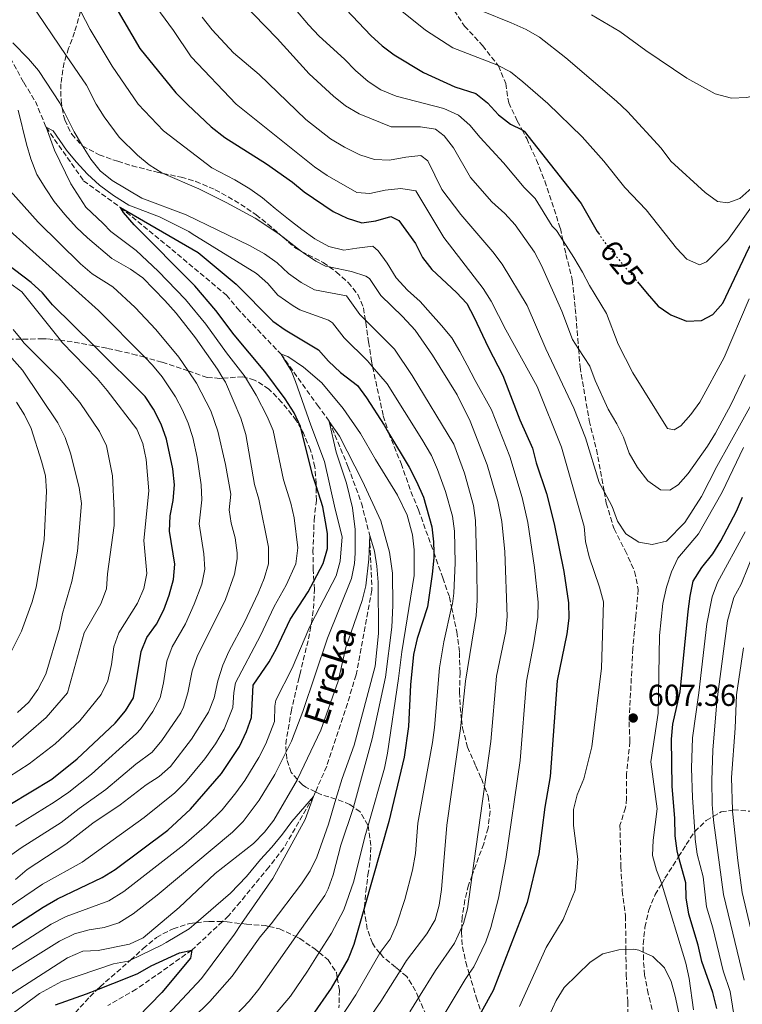
# Model space of a CAD drawing. Units: metres. Extents: x 626799 to 630222, y 4789766 to 4792136.
# Drawn here: x 628844 to 629082, y 4791269 to 4791594 of the extents above; entities that cross this region are included whole.
import ezdxf
from ezdxf.enums import TextEntityAlignment as Align

# ---------------------------------------------------------------- set-up
doc = ezdxf.new("R2010")
doc.units = ezdxf.units.M
doc.header["$MEASUREMENT"] = 0
doc.linetypes.add('DGN Style 3', pattern=[2.435891, 1.739922, -0.695969])
doc.linetypes.add('DGN Style 5', pattern=[1.217945, 0.521977, -0.695969])
for name, color, linetype, lineweight in [('Barranco lineal', 142, 'DGN Style 3', 13), ('Cota de curva de nivel directora', 7, 'Continuous', 0), ('Cota de punto acotado terreno', 7, 'Continuous', 0), ('Curva de nivel directora', 30, 'Continuous', 30), ('Curva de nivel directora no vista', 30, 'DGN Style 5', 30), ('Curva de nivel intermedia', 30, 'Continuous', 0), ('Punto acotado terreno (símbolo)', 7, 'Continuous', 0), ('Senda', 7, 'DGN Style 3', 0), ('Texto de arroyo-regatas y barrancos', 142, 'Continuous', 0), ('Zona arbolada', 92, 'DGN Style 3', 0)]:
    doc.layers.add(name, color=color, linetype=linetype, lineweight=lineweight)
doc.styles.add('Style-Arial', font='arial.ttf')

# ---------------------------------------------------------------- blocks, each defined once
blk = doc.blocks.new('5PATER')
at = {"layer": 'Punto acotado terreno (símbolo)', "linetype": 'Continuous', "lineweight": 0}
h = blk.add_hatch(color=51, dxfattribs=at)
edge = h.paths.add_edge_path()
edge.add_ellipse((0, 0), major_axis=(-0.11, -0.111), ratio=0.999422, start_angle=0, end_angle=360)

msp = doc.modelspace()

# ---------------------------------------------------------------- linework, layer by layer
at = {"layer": 'Barranco lineal', "color": 142, "linetype": 'DGN Style 3', "lineweight": 13}
msp.add_polyline3d([(628834.69, 4791592.41, 585), (628844.96, 4791573.57, 581.83), (628848.77, 4791567.37, 581.83), (628852.33, 4791558.84, 580), (628864.67, 4791541.18, 576.83), (628876.88, 4791532.39, 575), (628893.8, 4791518.52, 572.51), (628911.78, 4791503.51, 570.92), (628915.33, 4791499.16, 570.92), (628929.81, 4791483.94, 570), (628941.79, 4791467.21, 566.83), (628945.7, 4791461.82, 565), (628951.98, 4791446.74, 563.19), (628956.34, 4791434.86, 562.28), (628959.06, 4791424.18, 560), (628959.81, 4791406.11, 558.64), (628954.59, 4791378.2, 556.38), (628951.73, 4791368.76, 556.38), (628944.87, 4791348.01, 555.24), (628941.16, 4791339.54, 555.03), (628940.53, 4791338.08, 555), (628930.72, 4791321.11, 553.64), (628925.83, 4791314.77, 553.64), (628916.4, 4791303.26, 551.6), (628912.53, 4791298.67, 551.38), (628910.49, 4791296.78, 551.14), (628900.4, 4791287.38, 550), (628882.06, 4791274.44, 546.38), (628872.7, 4791269.07, 545)], dxfattribs=at)
at = {"layer": 'Curva de nivel directora', "color": 30, "linetype": 'Continuous', "lineweight": 30, "flags": 128}
for points, elevation in [([(628846.21, 4791712.3), (628853.57, 4791704.14), (628868.57, 4791689), (628879.31, 4791676.9), (628894.29, 4791661.12), (628909.29, 4791645.91), (628923.56, 4791629.61), (628941.03, 4791608.63), (628959.49, 4791589.1), (628963.19, 4791585.74), (628967.17, 4791582.71), (628976.83, 4791576.87), (628987.13, 4791572.16), (628994.06, 4791569.95), (628997.88, 4791566.89), (629001.59, 4791563), (629005.53, 4791559.92), (629009.35, 4791557.97), (629010.05, 4791557.62), (629028.87, 4791533.68), (629034.16, 4791524.46), (629034.57, 4791523.86)], 625), ([(628875.33, 4791598.35), (628883.23, 4791584.83), (628895.09, 4791570.19), (628898.92, 4791566.33), (628906.72, 4791559.01), (628911.27, 4791555.51), (628924.98, 4791546.81), (628933.6, 4791540.69), (628937.47, 4791537.52), (628946.97, 4791531.11), (628951.65, 4791528.81), (628956.45, 4791527.34), (628961.11, 4791528.03), (628966.01, 4791529.45), (628968.7, 4791528.1), (628974.16, 4791520.48), (628976.49, 4791515.88), (628979.57, 4791511.93), (628987.69, 4791504.35), (628991.07, 4791500.66), (628993.56, 4791496.13), (628998.13, 4791486.26), (629003.04, 4791476.95), (629008.64, 4791462.31), (629012.75, 4791452.96), (629013.99, 4791448.09), (629017.41, 4791438.05), (629019.96, 4791428.04)], 600), ([(629047.37, 4791507.87), (629050.61, 4791503.97), (629054.27, 4791499.8), (629057.73, 4791497.37), (629058.36, 4791496.93), (629063.56, 4791494.91), (629068.49, 4791495.1), (629072.28, 4791497.08), (629075.59, 4791500.84), (629084.1, 4791518.95), (629089.5, 4791527.36), (629092.77, 4791531.61), (629098.29, 4791540.66), (629104.88, 4791549.26), (629116.77, 4791567.13), (629126.09, 4791580.28), (629140.06, 4791596.46)], 625), ([(628837.3, 4791292.42), (628851.29, 4791301.55), (628856.11, 4791304.24), (628870.78, 4791311.37), (628875.08, 4791313.93), (628892.5, 4791326.91), (628899.9, 4791333.89), (628910.22, 4791345.69), (628916.11, 4791354.54), (628918.4, 4791359.45), (628920.09, 4791364.15), (628920.65, 4791374.79), (628925.86, 4791382.52), (628928.34, 4791386.86), (628932.84, 4791396.45), (628938.81, 4791405.57), (628940.66, 4791409.13), (628943.66, 4791414.92), (628945.13, 4791419.88), (628945.13, 4791424.87), (628944.53, 4791428.68), (628943.57, 4791433.59), (628941.38, 4791440.53), (628940.24, 4791444.17), (628936.46, 4791459.23), (628936.25, 4791460.08), (628934.11, 4791464.59), (628931.18, 4791469.26), (628924.48, 4791478.32), (628914.31, 4791490.33), (628908.29, 4791498.41), (628901.36, 4791506.51), (628881.38, 4791526.67), (628877.83, 4791530.78), (628876.88, 4791532.39), (628902.51, 4791517.5), (628915.02, 4791507.11), (628927.11, 4791494.83), (628931.21, 4791491.97), (628942.22, 4791485.45), (628945.46, 4791481.64), (628949.4, 4791477.91), (628954.99, 4791473.6), (628957.98, 4791469.59), (628963.84, 4791460.53), (628965.32, 4791458.03), (628972.06, 4791446.75), (628974.51, 4791442.03), (628976.8, 4791436.85), (628979.51, 4791427.04), (628980.16, 4791422.08), (628980.17, 4791418.63), (628980.17, 4791416.84), (628979.72, 4791411.4), (628978.15, 4791400.59), (628974.73, 4791390.18), (628973.53, 4791384.85), (628972.5, 4791374.89), (628971.88, 4791361.13), (628970.42, 4791351.02), (628965.43, 4791329.83), (628957.33, 4791301.49), (628953.8, 4791289.18), (628951.95, 4791284.53), (628948.38, 4791278.25), (628946.4, 4791274.78), (628940.04, 4791265.77)], 575), ([(628840.35, 4791335.42), (628854.18, 4791343.78), (628862.52, 4791350.52), (628875.05, 4791362.24), (628878.52, 4791366.35), (628881.1, 4791370.65), (628883.71, 4791385.92), (628885.59, 4791390.55), (628888.7, 4791394.93), (628891.11, 4791399.61), (628892.91, 4791404.5), (628894.33, 4791409.68), (628894.82, 4791414.67), (628893.03, 4791425.6), (628893.21, 4791430.6), (628894.2, 4791435.76), (628894.7, 4791440.93), (628894.15, 4791446.14), (628892.02, 4791455.96), (628890.32, 4791460.86), (628887.74, 4791465.86), (628885.03, 4791470.07), (628868.13, 4791486.76), (628854.43, 4791500.28), (628851.12, 4791504.28), (628847.42, 4791507.65), (628839.14, 4791513.94)], 600), ([(629073.56, 4791268.07), (629072.24, 4791273.37), (629068.69, 4791283.61), (629067.42, 4791288.95), (629064.35, 4791299.22), (629063.51, 4791304.6), (629063.31, 4791309.6), (629060.98, 4791318.21), (629060.48, 4791320.09), (629059.83, 4791325.05), (629059.78, 4791330.86), (629058.8, 4791341.39), (629058.6, 4791356.98), (629059.12, 4791361.95), (629061.48, 4791372.62), (629064.18, 4791399.04), (629064.79, 4791404.15), (629065.78, 4791409.05), (629068.68, 4791413.56), (629072.28, 4791418.13), (629074.92, 4791422.37), (629080.11, 4791432.23), (629082.08, 4791436.82)], 600), ([(629019.96, 4791428.04), (629023.1, 4791412.29), (629024.66, 4791401.94), (629024.76, 4791396.94), (629024.07, 4791391.73), (629020.9, 4791376.2), (629018.57, 4791344.68), (629016.83, 4791334.54), (629014.84, 4791319.12), (629011.01, 4791303.05), (628999.81, 4791274), (628995.83, 4791266.93)], 600), ([(628855.4, 4791269.26), (628865.62, 4791272.9), (628869.07, 4791274.26), (628879.59, 4791278.4), (628882.55, 4791279.67), (628886.92, 4791282.17), (628896.35, 4791286.5), (628900.4, 4791287.38), (628899.98, 4791284.7), (628890.54, 4791273.42), (628882.55, 4791265.29)], 550)]:
    msp.add_lwpolyline(points, dxfattribs=dict(at, elevation=elevation))
at = {"layer": 'Curva de nivel directora no vista', "color": 30, "linetype": 'DGN Style 5', "lineweight": 30, "elevation": 625, "flags": 128}
msp.add_lwpolyline([(629034.57, 4791523.86), (629037, 4791520.34), (629044.48, 4791511.34), (629047.37, 4791507.87)], dxfattribs=at)
at = {"layer": 'Curva de nivel intermedia', "color": 30, "linetype": 'Continuous', "lineweight": 0, "flags": 128}
for points, elevation in [([(629084.3, 4791502.3), (629076.04, 4791482.92), (629068.01, 4791468.16), (629065.04, 4791464.13), (629061.74, 4791460.37), (629059.5, 4791459), (629057.29, 4791459.43), (629045.9, 4791477.87), (629041.01, 4791487.34), (629037.2, 4791497.36), (629031.54, 4791506.6), (629029.32, 4791511.09), (629026.4, 4791515.91), (629022.85, 4791521.38), (629020.64, 4791524.8), (629019.28, 4791526.23), (629013.68, 4791535.35), (629010.03, 4791538.95), (629003.26, 4791547.17), (628995.49, 4791555.43), (628992.06, 4791559.57), (628988.31, 4791562.88), (628983.52, 4791565.01), (628967.76, 4791569.08), (628962.72, 4791571.22), (628958.57, 4791574), (628954.39, 4791577.58), (628950.8, 4791581.29), (628942.44, 4791588.92), (628938.89, 4791592.6), (628921.76, 4791612.99)], 620), ([(628996, 4791597.27), (629005.79, 4791593.34), (629010.64, 4791591.1), (629015.03, 4791588.62), (629023.72, 4791581.81), (629040.53, 4791567.47), (629044.16, 4791564.03), (629055.22, 4791551.94), (629058.42, 4791547.7), (629069.72, 4791537.28), (629073.76, 4791534.33), (629077.25, 4791533.92), (629081.22, 4791535.38), (629089.05, 4791542.4), (629092.43, 4791546.42), (629101.35, 4791559.88), (629103.92, 4791564.16), (629111.03, 4791578.19), (629119.83, 4791592.05), (629125.67, 4791600.73)], 635), ([(628847.11, 4791599.9), (628858.98, 4791582.54), (628865.68, 4791572.75), (628868.81, 4791566.5), (628871.44, 4791562.25), (628876.38, 4791555.61), (628882.41, 4791549.62), (628886.34, 4791546.49), (628890.53, 4791543.78), (628890.92, 4791543.61), (628902.75, 4791538.49), (628911.71, 4791534.07), (628921.28, 4791528.85), (628928.75, 4791523.89), (628930.48, 4791522.56), (628936.58, 4791517.91), (628937.18, 4791517.44), (628941.34, 4791514.66), (628944.47, 4791513.07), (628945.71, 4791512.81), (628953.07, 4791511.3), (628957.81, 4791509.73), (628958.97, 4791509.01), (628962.69, 4791503.35), (628969.9, 4791496.41), (628974.06, 4791491.9), (628979.74, 4791483.67), (628987.91, 4791470.57), (628992.22, 4791461.83), (628997.8, 4791447.44), (629001.34, 4791435.39), (629002.62, 4791428.75), (629003.69, 4791418.8), (629004.38, 4791397.48), (629003.94, 4791392.52), (629000.93, 4791377.77), (628999.01, 4791356.17), (628996.93, 4791341.25), (628992.87, 4791312.12), (628991.32, 4791300.99), (628989.99, 4791296.15), (628989.42, 4791294.9), (628987.02, 4791289.61), (628980.77, 4791280.61), (628975.19, 4791271.64), (628972.31, 4791267.02)], 590), ([(628887.27, 4791600.36), (628894.37, 4791590.77), (628900.12, 4791582.1), (628914.96, 4791566.49), (628940.9, 4791545.79), (628944.99, 4791542.92), (628954.83, 4791537.38), (628959.13, 4791536.98), (628964.21, 4791538.11), (628969.36, 4791538.66), (628974.32, 4791537.87), (628983.56, 4791522.46), (628996.5, 4791505.71), (628999.18, 4791501.48), (629003.94, 4791492.02), (629014.34, 4791473.32), (629022.39, 4791453.28), (629029.83, 4791427.12), (629030.29, 4791422.14), (629031.43, 4791417.09), (629034.91, 4791407.09), (629036.19, 4791402.24), (629035.58, 4791380.43), (629032.33, 4791354.4), (629029.73, 4791343.84), (629027.5, 4791338.56), (629026.27, 4791333.71), (629026.35, 4791328.44), (629027.73, 4791317.35), (629026.8, 4791307.16), (629022.93, 4791297.52), (629017.25, 4791288.2), (629008.46, 4791268.75)], 605), ([(629082.9, 4791477.21), (629078.17, 4791467.25), (629073.15, 4791457.87), (629070.47, 4791453.65), (629064.18, 4791444.61), (629060.88, 4791440.85), (629058.07, 4791439.13), (629055, 4791439.19), (629050.78, 4791442.2), (629047.4, 4791446.61), (629044.71, 4791451.32), (629042.76, 4791456.56), (629040.56, 4791461.04), (629037.73, 4791465.82), (629033.47, 4791475.34), (629031.73, 4791480.03), (629027.98, 4791485.76), (629026, 4791488.79), (629022.45, 4791498.14), (629015.73, 4791513.21), (629013.44, 4791517.65), (629007.02, 4791526.65), (629003.67, 4791530.36), (628999.37, 4791534.3), (628992.34, 4791542.23), (628986.71, 4791552.08), (628983.6, 4791556), (628980.78, 4791558.28), (628975.84, 4791559.01), (628966.14, 4791559.04), (628955.58, 4791563.26), (628951.05, 4791565.96), (628947.16, 4791569.09), (628939.12, 4791576.47), (628928.53, 4791588.09), (628916.86, 4791600.08)], 615), ([(628969.17, 4791597.61), (628977.49, 4791590.94), (628986.48, 4791585.07), (629001.04, 4791579.43), (629001.46, 4791579.22), (629005.5, 4791577.17), (629009.55, 4791573.81), (629017.82, 4791566.66), (629029.13, 4791555.72), (629036.29, 4791547.7), (629043.26, 4791538.96), (629050.27, 4791531.65), (629060.33, 4791519.01), (629063.69, 4791515.36), (629067.9, 4791513.45), (629070.2, 4791514.41), (629077.09, 4791521.54), (629086.68, 4791534.91)], 630), ([(628908.98, 4791458.55), (628906.68, 4791465.26), (628901.93, 4791474.44), (628899.2, 4791478.44), (628896.11, 4791482.98), (628888.56, 4791492.17), (628881.69, 4791499.44), (628874.32, 4791506.22), (628867.45, 4791510.49), (628863.68, 4791513.78), (628849.72, 4791527.58), (628840.43, 4791537.91), (628838.23, 4791542.41), (628834.45, 4791560.25), (628829.59, 4791576.34), (628829.19, 4791583.85), (628828.55, 4791589.22), (628828, 4791594.49)], 590), ([(629013.43, 4791413.55), (629011.29, 4791428.4), (629009.37, 4791436.72), (629005.28, 4791450.19), (628999.2, 4791465.61), (628993.85, 4791475.26), (628991.27, 4791480.32), (628988.78, 4791484.83), (628986.11, 4791489.33), (628982.8, 4791493.45), (628979.12, 4791497.56), (628975.71, 4791501.4), (628971.57, 4791505.14), (628967.8, 4791509.16), (628964.84, 4791514.03), (628961.81, 4791518.06), (628960.12, 4791519.61), (628954.84, 4791518.97), (628950.58, 4791518.25), (628945.56, 4791519.46), (628940.97, 4791521.99), (628936.65, 4791525.16), (628932.33, 4791528.52), (628927.91, 4791532.07), (628923.68, 4791535.53), (628919.55, 4791538.52), (628914.59, 4791541.5), (628907.01, 4791545.46), (628891.05, 4791557.63), (628882.65, 4791566.49), (628874.1, 4791579.06), (628866.86, 4791591.09), (628863.72, 4791597.09)], 595), ([(628903.77, 4791595.22), (628907.07, 4791591.03), (628914.14, 4791583.37), (628922.56, 4791576.21), (628938.04, 4791561.45), (628946.1, 4791555.03), (628950.77, 4791552.3), (628955.86, 4791549.79), (628960.63, 4791548.25), (628965.63, 4791548.03), (628971, 4791549), (628975.99, 4791549.49), (628978.21, 4791547.78), (628982.88, 4791538.29), (628989.08, 4791530.02), (628999.74, 4791517.7), (629002.77, 4791513.72), (629011.04, 4791500.02), (629017.14, 4791485.74), (629026.43, 4791466.13), (629030.24, 4791456.39), (629034.82, 4791441.69), (629036.42, 4791438.64), (629039.01, 4791433.7), (629040.83, 4791428.86), (629043.57, 4791424.69), (629047.84, 4791421.96), (629052.26, 4791421.22), (629056.99, 4791422.28), (629062.98, 4791428.41), (629068.56, 4791437.08), (629073.63, 4791446.95), (629086.44, 4791470.04)], 610), ([(629111.36, 4791591.9), (629101.22, 4791579), (629097.65, 4791575.5), (629093.09, 4791572.14), (629088.39, 4791569.76), (629083.4, 4791568.71), (629078.41, 4791568.41), (629073.05, 4791569.89), (629063.69, 4791575.07), (629050.2, 4791584.17), (629041.64, 4791590.42), (629032.22, 4791595.95)], 640), ([(628841.3, 4791586.68), (628846.55, 4791581.38), (628849.8, 4791577.58), (628856.9, 4791566.71), (628857.63, 4791565.24), (628861.6, 4791557.33), (628864.36, 4791552.74), (628867.03, 4791548.33), (628870.19, 4791544.45), (628874.15, 4791541.27), (628883.84, 4791535.43), (628898.49, 4791529.98), (628919.43, 4791519.87), (628924.39, 4791517.07), (628928.52, 4791514.17), (628932.29, 4791510.61), (628936.51, 4791507.62), (628940.88, 4791505.2), (628951.37, 4791503.27), (628955.79, 4791497.08), (628957.63, 4791495.24), (628967.24, 4791485.67), (628973.13, 4791476.95), (628986.81, 4791454.27), (628990.33, 4791444.68), (628993.31, 4791434.06), (628993.94, 4791429.1), (628994.43, 4791413.49), (628994.56, 4791402.73), (628994.19, 4791397.75), (628990.63, 4791376.05), (628989.36, 4791363.55), (628989.05, 4791360.49), (628984.55, 4791328.57), (628982.75, 4791307.38), (628982, 4791302.22), (628980.63, 4791297.41), (628977.86, 4791292.78), (628971.26, 4791283.92), (628969.08, 4791280.5), (628962.69, 4791270.42), (628950.65, 4791253.07)], 585), ([(628924.27, 4791409.99), (628925.65, 4791414.8), (628925.68, 4791420.35), (628922.5, 4791436.16), (628921.09, 4791440.96), (628918.17, 4791457.47), (628916.6, 4791462.87), (628911.45, 4791474.71), (628910.63, 4791476.06), (628908.86, 4791478.99), (628901.65, 4791489.43), (628895.23, 4791497.53), (628891.44, 4791501.7), (628884.27, 4791509.19), (628880.16, 4791512), (628873.96, 4791515.6), (628865.97, 4791522.34), (628862.36, 4791525.8), (628858.51, 4791530.1), (628855.01, 4791534.4), (628852.21, 4791538.55), (628849.3, 4791543.31), (628847.27, 4791548.47), (628845.8, 4791553.25), (628843.12, 4791564.54)], 585), ([(628949, 4791264.28), (628954.54, 4791272.6), (628962.46, 4791286.39), (628962.8, 4791286.99), (628965.83, 4791290.98), (628967.9, 4791295.7), (628970.62, 4791304.04), (628973.17, 4791313.69), (628974.18, 4791319.23), (628974.99, 4791329.2), (628979.75, 4791355.86), (628980.46, 4791360.81), (628982.08, 4791380.45), (628983.49, 4791389.05), (628986.09, 4791400.51), (628986.35, 4791401.66), (628986.83, 4791405.18), (628987.3, 4791415.16), (628987.05, 4791425.59), (628986.41, 4791430.55), (628984.09, 4791438.64), (628981.47, 4791445.94), (628979.43, 4791450.51), (628976.32, 4791455.96), (628964.87, 4791474.23), (628960.03, 4791479.81), (628958.32, 4791481.79), (628950.62, 4791489.36), (628946.79, 4791494.36), (628945.52, 4791495.23), (628936.05, 4791498.59), (628933.83, 4791499.89), (628928.79, 4791503.51), (628925.42, 4791507.26), (628921.77, 4791510.64), (628900.5, 4791523.74), (628899.35, 4791524.45), (628889.72, 4791529.3), (628879.64, 4791533.12), (628874.58, 4791536.38), (628869.89, 4791539.74), (628865.93, 4791543.38), (628862.25, 4791547.5), (628859.03, 4791551.34), (628854.66, 4791557.67), (628852.33, 4791558.84), (628855.05, 4791551.27), (628860.51, 4791540.23), (628865.46, 4791532.52), (628871.11, 4791527.14), (628873.67, 4791524.5), (628881.99, 4791518.23), (628889.28, 4791511.39), (628898.3, 4791502.02), (628904.97, 4791493.92), (628911.79, 4791484.38), (628917.96, 4791476.51), (628918.11, 4791476.27)], 580), ([(628831.56, 4791532.52), (628869.6, 4791498.4), (628884.83, 4791482.96), (628887.38, 4791480.38), (628890.57, 4791476.52), (628895, 4791469.88), (628897.36, 4791465.48), (628899.19, 4791461.22), (628900.74, 4791456.46), (628902.16, 4791449.92), (628903.5, 4791440.89), (628903.64, 4791435.9), (628902.84, 4791428.02), (628904.36, 4791418.08), (628904.63, 4791413.05), (628903.63, 4791408.15), (628901.19, 4791401.52), (628898.26, 4791395.05), (628893.87, 4791387.38), (628892.12, 4791382.7), (628891.05, 4791375.5), (628889.97, 4791370.63), (628887.51, 4791366.07), (628883.48, 4791360.21), (628882.14, 4791358.85), (628867.26, 4791345.43), (628859.83, 4791339.49), (628855.01, 4791336.13), (628842.24, 4791328.27)], 595), ([(628863.48, 4791363.06), (628870.51, 4791371.67), (628872.7, 4791376.17), (628873.84, 4791381.65), (628874.6, 4791387.39), (628876.33, 4791392.08), (628882.42, 4791401.83), (628884.55, 4791406.68), (628885.58, 4791411.58), (628884.5, 4791422.51), (628886.17, 4791438.94), (628885.37, 4791449.24), (628884.18, 4791454.56), (628882.25, 4791459.22), (628872.47, 4791472.05), (628869.16, 4791475.99), (628857.61, 4791487.86), (628857.04, 4791488.57), (628844.3, 4791504.57), (628840.01, 4791507.69)], 605), ([(628840.72, 4791354.02), (628852.31, 4791364.07), (628859.39, 4791372.26), (628864.92, 4791392.06), (628870.32, 4791401.63), (628872.21, 4791406.53), (628872.6, 4791411.52), (628874.71, 4791427.44), (628874.75, 4791432.44), (628874.16, 4791443.84), (628872.28, 4791453.74), (628869.96, 4791458.48), (628863.45, 4791468.07), (628856.77, 4791475.94), (628844.98, 4791487.77), (628844.03, 4791488.94), (628841.43, 4791492.17)], 610), ([(628808.33, 4791266.69), (628853.99, 4791295.96), (628858.89, 4791298.49), (628873.01, 4791303.59), (628878, 4791306.71), (628897.7, 4791322.15), (628905.28, 4791328.66), (628910.36, 4791333.66), (628914.94, 4791339.22), (628917.84, 4791343.3), (628922.49, 4791350.94), (628924.8, 4791355.41), (628927.71, 4791362.76), (628927.73, 4791367.81), (628928.08, 4791369.85), (628933.47, 4791380.37), (628938.96, 4791393.38), (628939.91, 4791395.23), (628947.95, 4791410.85), (628949.32, 4791415.66), (628949.93, 4791423.73), (628947.71, 4791432.8), (628944.11, 4791448.6), (628939.65, 4791460.59), (628934.59, 4791474.98), (628933.14, 4791478.57), (628931.29, 4791481.55), (628929.81, 4791483.94), (628932.05, 4791483.19), (628937.21, 4791479.75), (628943.23, 4791474.56), (628950.32, 4791466.09), (628956.02, 4791457.84), (628960.98, 4791449.29), (628968.25, 4791437.5), (628971.41, 4791430.91), (628973.21, 4791424.37), (628973.78, 4791419.39), (628973.79, 4791410.92), (628969.64, 4791385.81), (628968.62, 4791376.96), (628964.92, 4791352.35), (628963.92, 4791347.45), (628958.52, 4791328.43), (628957.46, 4791324.69), (628953.83, 4791310.08), (628950.58, 4791300.63), (628946.47, 4791292.99), (628942.41, 4791286.56), (628938.57, 4791280.45), (628932.89, 4791272.22), (628928, 4791266.29)], 570), ([(628837.51, 4791486.58), (628844.57, 4791478.74), (628856.16, 4791461.3), (628858.55, 4791456.53), (628860.32, 4791451.34), (628863.19, 4791439.98), (628864.04, 4791434.7), (628862.64, 4791419.03), (628861.78, 4791413.93), (628860.77, 4791409.03), (628857.67, 4791398.45), (628856.68, 4791393.55), (628852.23, 4791378.4), (628849.54, 4791373.38), (628846.58, 4791369.14), (628842.92, 4791365.73)], 615), ([(628918.11, 4791476.27), (628921.58, 4791470.51), (628925.27, 4791463.38), (628927.21, 4791458.77), (628930.67, 4791442.56), (628933.04, 4791434.87), (628934.17, 4791430), (628935.41, 4791420.12), (628934.65, 4791414.86), (628931.54, 4791407.78), (628927.53, 4791400.77), (628923.04, 4791391.21), (628914.8, 4791375.52), (628914.22, 4791372.41), (628913.9, 4791367.37), (628911.02, 4791360.23), (628908.14, 4791355.39), (628904.67, 4791350.52), (628898.28, 4791342.81), (628894.74, 4791339.29), (628884.62, 4791331.08), (628864.18, 4791316.39), (628851.07, 4791309.11), (628836.58, 4791299.32)], 580), ([(628842.52, 4791468.2), (628845.23, 4791463.99), (628847.33, 4791459.44), (628850.84, 4791448.65), (628852.1, 4791443.81), (628852.47, 4791438.78), (628851.72, 4791422.78), (628849.06, 4791407.1), (628847.68, 4791402.29), (628844.18, 4791392.56), (628839.04, 4791382.23)], 620), ([(628838.26, 4791278.76), (628856.69, 4791290.37), (628861.67, 4791292.75), (628866.5, 4791294.04), (628871.5, 4791294.84), (628876.25, 4791296.35), (628881.05, 4791299.33), (628888.95, 4791305.45), (628913.82, 4791326.3), (628917.34, 4791329.84), (628922.58, 4791336.83), (628927.8, 4791345.35), (628931.54, 4791352.81), (628933.31, 4791356.33), (628936.97, 4791366.09), (628945.09, 4791390.3), (628953.05, 4791410.02), (628954.01, 4791414.94), (628954.25, 4791418.35), (628954.22, 4791426.14), (628953.36, 4791433.27), (628951.46, 4791441.4), (628947.98, 4791451.61), (628945.7, 4791461.82), (628949.15, 4791456.89), (628956.74, 4791442.13), (628962.7, 4791428.96), (628965.65, 4791418.62), (628966.6, 4791411.77)], 565), ([(628831.21, 4791311.95), (628844.13, 4791321.12), (628857.29, 4791329.45), (628863.23, 4791334.1), (628872, 4791340.34), (628881.92, 4791348.67), (628887.28, 4791352.69), (628890.53, 4791356.48), (628896.71, 4791365.65), (628897.65, 4791367.49), (628899.04, 4791372.3), (628900.54, 4791379.48), (628902.16, 4791384.21), (628911.51, 4791403.09), (628914.41, 4791411.39), (628915.29, 4791416.51), (628915.39, 4791418.46), (628914.73, 4791423.37), (628913.38, 4791428.27), (628912.68, 4791432.64), (628913.24, 4791437.75), (628911.51, 4791447.59), (628908.98, 4791458.55)], 590), ([(629065.87, 4791267.65), (629064.46, 4791277.97), (629063.33, 4791283.06), (629055.58, 4791308.76), (629055.39, 4791309.25), (629053.7, 4791313.71), (629052.4, 4791318.62), (629052.61, 4791323.62), (629053.9, 4791333.95), (629051.86, 4791349.44), (629054.18, 4791365.58), (629054.67, 4791391.18), (629055.78, 4791401.7), (629056.94, 4791407.15), (629058.65, 4791412.17), (629060.74, 4791416.71), (629067.49, 4791424.72), (629075.37, 4791438.44), (629082.34, 4791453.19)], 605), ([(629082.92, 4791425.35), (629073.78, 4791408.62), (629072, 4791403.94), (629070.25, 4791395.04), (629067.67, 4791372.29), (629065.55, 4791357.37), (629065.23, 4791347.37), (629065.53, 4791337.74), (629066.31, 4791326.51), (629066.48, 4791324), (629067.14, 4791319.04), (629069.12, 4791311.54), (629070.22, 4791301.6), (629072.26, 4791294.75), (629075.63, 4791280.51), (629078, 4791273.69), (629079.14, 4791266.82), (629079.51, 4791260.24), (629082.37, 4791210.85)], 595), ([(628837.17, 4791270.47), (628859.39, 4791284.79), (628864.45, 4791287), (628869.45, 4791287.21), (628879.81, 4791289.29), (628884.33, 4791291.44), (628896.16, 4791301.45), (628908.09, 4791312.63), (628920.78, 4791322.51), (628924.38, 4791326.28), (628927.41, 4791330.25), (628935.22, 4791343.7), (628935.25, 4791343.75), (628942.94, 4791359.97), (628948.71, 4791376.06), (628951.22, 4791387.23), (628956.53, 4791402.71), (628957.75, 4791407.58), (628958.81, 4791416.39), (628959.06, 4791424.18), (628960.63, 4791419.01), (628961.42, 4791414.07), (628961.81, 4791408.75), (628961.93, 4791391.87), (628960.87, 4791381.08), (628953.93, 4791355.03), (628949.97, 4791343.99), (628947.94, 4791337.16), (628945.49, 4791328.89)], 560), ([(629082.57, 4791277.41), (629075.81, 4791305.76), (629072.58, 4791329.33), (629072.39, 4791331.45), (629072.02, 4791335.45), (629071.91, 4791343.34), (629072.24, 4791353.33), (629073.59, 4791369.31), (629077.12, 4791395.98), (629079.21, 4791403.73), (629081.58, 4791408.13), (629086.22, 4791419.51)], 590), ([(628984, 4791266.64), (628990.54, 4791277.71), (628991.89, 4791279.64), (628993.42, 4791281.81), (628997.35, 4791290.1), (628999.05, 4791294.81), (629001.59, 4791304.5), (629004, 4791317.33), (629008.73, 4791349.95), (629010.81, 4791376.15), (629013.24, 4791388.79), (629014.52, 4791397.21), (629014.62, 4791402.2), (629013.43, 4791413.55)], 595), ([(628842.18, 4791310.67), (628846.02, 4791313.98), (628858.85, 4791322.29), (628867.75, 4791329.26), (628876.75, 4791335.25), (628885.36, 4791341.88), (628889.58, 4791344.69), (628893.4, 4791347.91), (628900.32, 4791356.92), (628905.93, 4791365.91), (628907.71, 4791370.59), (628908.96, 4791376.26), (628910.59, 4791381.34), (628912.56, 4791385.94), (628917.74, 4791395.55), (628922.22, 4791405.09), (628924.27, 4791409.99)], 585), ([(628966.6, 4791411.77), (628966.68, 4791401.11), (628966.42, 4791393.96), (628964.28, 4791377.4), (628959.91, 4791357.06), (628953.77, 4791334.55), (628953.75, 4791334.46), (628949.53, 4791321.99), (628946.99, 4791312.24), (628945.35, 4791307.53), (628944.22, 4791305.43), (628934.68, 4791291.84), (628922.45, 4791274.43), (628919.34, 4791270.51), (628912.67, 4791263.59)], 565), ([(629089.51, 4791274.31), (629081.96, 4791306.35), (629080.48, 4791316.95), (629078.75, 4791333.16), (629078.74, 4791333.58), (629078.47, 4791344.32), (629079.68, 4791360.54), (629080.07, 4791371.61), (629082.39, 4791387.05)], 585), ([(628706.34, 4791317.42), (628722.85, 4791315.48), (628742.95, 4791309.42), (628754.22, 4791307.53), (628759.21, 4791307.26), (628765.47, 4791307.54), (628771.25, 4791308.09), (628776.46, 4791309.11), (628786.05, 4791311.92), (628790.92, 4791314.14), (628800.11, 4791319.69), (628813.64, 4791327.03), (628832.94, 4791340.05), (628846.76, 4791348.85), (628855.31, 4791355.46), (628863.48, 4791363.06)], 605), ([(628828.89, 4791257.3), (628850.16, 4791273.07), (628857.39, 4791277.02), (628874.52, 4791282.81), (628879.43, 4791283.74), (628880.17, 4791284.09), (628890.34, 4791288.97), (628891.87, 4791289.9), (628899.5, 4791294.38), (628901.83, 4791296.4), (628913.13, 4791306.2), (628918.42, 4791311.66), (628923.06, 4791317.21), (628926.79, 4791321.35), (628930.25, 4791325.67), (628933.33, 4791329.8), (628940.53, 4791338.08), (628937.78, 4791330.43), (628927.06, 4791310.97), (628916.82, 4791296.11), (628914.46, 4791292.68), (628903.57, 4791278.03), (628889.17, 4791262.65)], 555), ([(628945.49, 4791328.89), (628941.58, 4791318.07), (628939.43, 4791313.56), (628936.61, 4791309.2), (628926.54, 4791296.03), (628925.82, 4791295.19), (628922.9, 4791291.8), (628913.65, 4791278.76), (628906.27, 4791270.38), (628894.77, 4791259.06)], 560), ([(629018.13, 4791265.49), (629020.57, 4791270.78), (629023.21, 4791275.03), (629031.84, 4791283.37), (629035.97, 4791286.17), (629041.22, 4791287.46), (629043.58, 4791287.55), (629046.23, 4791287.64), (629047.89, 4791287.39), (629049.33, 4791286.71), (629052.45, 4791285.21), (629056.28, 4791281.5), (629058.48, 4791277.01), (629059.8, 4791272.13), (629061.1, 4791266.51)], 610)]:
    msp.add_lwpolyline(points, dxfattribs=dict(at, elevation=elevation))
at = {"layer": 'Senda', "color": 7, "linetype": 'DGN Style 3', "lineweight": 0}
msp.add_polyline3d([(628985.62, 4791599.46, 634.19), (628990.33, 4791592.26, 632.83), (628996.27, 4791585.82, 631.59), (629001.46, 4791579.22, 629.91), (629001.53, 4791579.13, 629.89), (629003.94, 4791573.28, 628.42), (629004.93, 4791566.9, 626.83), (629007.76, 4791560.96, 625.25), (629009.35, 4791557.97, 624.9), (629010.87, 4791555.12, 624.57), (629014.09, 4791548.03, 623.89), (629016.85, 4791541.12, 622.42), (629021.97, 4791525.48, 620.27), (629022.85, 4791521.38, 619.78), (629023.82, 4791516.89, 619.25), (629025.91, 4791508.53, 618.57), (629026.9, 4791499.03, 617.21), (629027.71, 4791489.17, 615.17), (629027.98, 4791485.76, 614.72), (629028.46, 4791479.77, 613.93), (629031.48, 4791462.05, 611.78), (629033.86, 4791452.54, 610.98), (629036.42, 4791438.64, 610.1), (629037.12, 4791434.83, 609.85), (629039.67, 4791426.34, 609.4), (629043.36, 4791419.21, 609.06), (629046.48, 4791412.26, 608.72), (629047.69, 4791406.3, 608.15), (629046.86, 4791397.47, 607.48), (629045.87, 4791386.84, 607.25), (629044.64, 4791362.7, 607.36), (629044.93, 4791356.12, 607.93), (629043.81, 4791345.58, 608.83), (629043.8, 4791337.41, 609.17), (629043.48, 4791334.3, 609.17), (629041.63, 4791328.57, 609.17), (629041.94, 4791314.98, 607.93), (629042.4, 4791306.88, 607.82), (629043.46, 4791298.64, 608.27), (629043.58, 4791287.55, 609.96), (629043.68, 4791279.3, 611.21), (629044.19, 4791270.36, 613.59), (629044.28, 4791260.33, 614.83)], dxfattribs=at)
at = {"layer": 'Zona arbolada', "color": 92, "linetype": 'DGN Style 3', "lineweight": 0}
for points in [[(628863.71, 4791597.04, 608.25), (628861.7, 4791590.22, 608.25), (628859.74, 4791584.92, 608.25), (628858.98, 4791582.54, 607.92), (628858.24, 4791580.19, 607.58), (628857.15, 4791573.19, 607.58), (628857.24, 4791567.63, 607.58), (628857.63, 4791565.24, 607.58), (628858.06, 4791562.7, 607.58), (628858.46, 4791561.25, 607.58), (628860.76, 4791556.55, 607.58), (628864.14, 4791552.87, 607.58), (628864.36, 4791552.74, 607.58), (628869.77, 4791549.74, 607.58), (628875.93, 4791547.62, 607.58), (628880.68, 4791546.16, 607.06), (628889.34, 4791543.94, 606.22), (628890.92, 4791543.61, 606.08), (628896.88, 4791542.39, 605.54), (628901.66, 4791541, 605.07), (628908.08, 4791538.26, 603.97), (628912.36, 4791535.95, 602.61), (628916.5, 4791533.41, 601.22), (628921.57, 4791529.99, 600.1), (628925.47, 4791526.91, 599.78), (628930.48, 4791522.56, 599.59), (628934.83, 4791518.8, 599.43), (628936.58, 4791517.91, 599.43), (628943.74, 4791514.26, 599.43), (628945.71, 4791512.81, 599.21), (628948.04, 4791511.1, 598.94), (628952, 4791507.63, 598.29), (628955.16, 4791503.72, 597.56), (628957.01, 4791499.27, 596.82), (628957.63, 4791495.24, 596.16), (628957.76, 4791494.4, 596.03), (628958.7, 4791488.02, 596.03), (628959.64, 4791481.64, 593.99), (628960.03, 4791479.81, 593.58), (628963.55, 4791463.61, 589.92), (628965.31, 4791458.08, 589.24), (628965.32, 4791458.03, 589.23), (628969.43, 4791447.9, 588.14), (628972.68, 4791438.67, 587.83), (628975.18, 4791432.64, 588.56), (628980.17, 4791418.63, 590.21), (628983.16, 4791410.22, 591.2), (628985.39, 4791403.87, 592.63), (628986.09, 4791400.51, 593), (628987.81, 4791392.33, 593.91), (628988.67, 4791385.58, 593.99), (628988.88, 4791378.89, 593.99), (628988.68, 4791372.48, 593.99), (628988.9, 4791367.5, 594.34), (628989.36, 4791363.55, 595.12), (628989.7, 4791360.67, 595.69), (628991.34, 4791354.38, 596.95), (628994.08, 4791348.08, 600.1), (628995.9, 4791343.94, 602.6), (628996.93, 4791341.25, 602.7), (628998.14, 4791338.13, 602.82), (628998.8, 4791333.16, 602.82), (628998.12, 4791327.62, 602.82), (628996.67, 4791322.45, 602.82), (628992.87, 4791312.12, 602.82), (628991.66, 4791308.81, 602.82), (628990.44, 4791303.95, 602.82), (628989.6, 4791298.2, 602.82), (628989.42, 4791294.9, 603.33), (628989.33, 4791293.26, 603.59), (628989.66, 4791288.49, 605.29), (628990.78, 4791283.42, 607.47), (628991.89, 4791279.64, 609.05), (628994.2, 4791271.84, 612.33), (628995.74, 4791267.2, 613.36)], [(628863.71, 4791597.04, 608.25), (628861.7, 4791590.22, 608.25), (628859.74, 4791584.92, 608.25), (628858.98, 4791582.54, 607.92), (628858.24, 4791580.19, 607.58), (628857.15, 4791573.19, 607.58), (628857.24, 4791567.63, 607.58), (628857.63, 4791565.24, 607.58), (628858.06, 4791562.7, 607.58), (628858.46, 4791561.25, 607.58), (628860.76, 4791556.55, 607.58), (628864.14, 4791552.87, 607.58), (628864.36, 4791552.74, 607.58), (628869.77, 4791549.74, 607.58), (628875.93, 4791547.62, 607.58), (628880.68, 4791546.16, 607.06), (628889.34, 4791543.94, 606.22), (628890.92, 4791543.61, 606.08), (628896.88, 4791542.39, 605.54), (628901.66, 4791541, 605.07), (628908.08, 4791538.26, 603.97), (628912.36, 4791535.95, 602.61), (628916.5, 4791533.41, 601.22), (628921.57, 4791529.99, 600.1), (628925.47, 4791526.91, 599.78), (628930.48, 4791522.56, 599.59), (628934.83, 4791518.8, 599.43), (628936.58, 4791517.91, 599.43), (628943.74, 4791514.26, 599.43), (628945.71, 4791512.81, 599.21), (628948.04, 4791511.1, 598.94), (628952, 4791507.63, 598.29), (628955.16, 4791503.72, 597.56), (628957.01, 4791499.27, 596.82), (628957.63, 4791495.24, 596.16), (628957.76, 4791494.4, 596.03), (628958.7, 4791488.02, 596.03), (628959.64, 4791481.64, 593.99), (628960.03, 4791479.81, 593.58), (628963.55, 4791463.61, 589.92), (628965.31, 4791458.08, 589.24), (628965.32, 4791458.03, 589.23), (628969.43, 4791447.9, 588.14), (628972.68, 4791438.67, 587.83), (628975.18, 4791432.64, 588.56), (628980.17, 4791418.63, 590.21), (628983.16, 4791410.22, 591.2), (628985.39, 4791403.87, 592.63), (628986.09, 4791400.51, 593), (628987.81, 4791392.33, 593.91)], [(628978.65, 4791263.64, 607.81), (628975.19, 4791271.64, 604.29), (628974.19, 4791273.96, 603.28), (628971.28, 4791278.7, 601.46), (628969.08, 4791280.5, 601.06), (628967.61, 4791281.7, 600.78), (628963.66, 4791284.98, 598.07), (628962.46, 4791286.39, 597.38), (628960.64, 4791288.53, 596.33), (628959.97, 4791289.65, 596.03), (628958.24, 4791294.31, 595.42), (628957.26, 4791300.71, 595.37), (628957.33, 4791301.49, 595.28), (628957.75, 4791306.59, 594.67), (628958.49, 4791312.16, 594.67), (628959.24, 4791317.18, 591.95), (628959.44, 4791321.91, 590.31), (628958.52, 4791328.43, 587.93), (628958.5, 4791328.58, 587.88), (628955.93, 4791332.99, 586.52), (628953.77, 4791334.55, 584.79), (628952.55, 4791335.44, 583.8), (628947.94, 4791337.16, 583.13), (628947.9, 4791337.17, 583.13), (628942.48, 4791338.89, 583.12), (628941.16, 4791339.54, 583.12), (628938.01, 4791341.09, 583.12), (628936.86, 4791341.86, 583.12), (628935.22, 4791343.7, 583.12), (628933.18, 4791345.98, 583.12), (628931.72, 4791350.41, 583.8), (628931.54, 4791352.81, 583.8), (628931.35, 4791355.39, 583.8), (628933.13, 4791366.01, 587.88), (628935.56, 4791376.5, 591.69), (628935.99, 4791378.3, 591.95), (628938.86, 4791390.03, 591.95), (628939.89, 4791395.06, 591.27), (628939.91, 4791395.23, 591.28), (628940.51, 4791400.04, 591.44), (628940.83, 4791406.33, 590.09), (628940.66, 4791409.13, 589.43), (628940.44, 4791412.88, 588.56), (628940.35, 4791418.72, 588.56), (628940.73, 4791429.3, 588.56), (628941.46, 4791435.71, 588.56), (628941.38, 4791440.53, 588.56), (628941.37, 4791441.27, 588.56), (628941, 4791446.83, 588.56), (628939.52, 4791452.37, 589.24), (628937.21, 4791457.9, 591.27), (628936.46, 4791459.23, 591.64), (628934.85, 4791462.12, 592.45), (628930.09, 4791468.08, 593.31), (628925.84, 4791472.46, 597.39), (628921.71, 4791475.11, 595.96), (628921.06, 4791475.45, 596.03), (628918.11, 4791476.27, 597.99), (628917.19, 4791476.52, 598.6), (628910.63, 4791476.06, 605.33), (628909.59, 4791475.99, 606.39), (628905.45, 4791476.34, 608.77), (628899.2, 4791478.44, 609.52), (628890.52, 4791481.36, 610.56), (628884.83, 4791482.96, 611.22), (628882.18, 4791483.71, 611.53), (628876.66, 4791485.02, 612.33), (628872.3, 4791485.92, 614.02), (628868.39, 4791486.71, 616.96), (628868.13, 4791486.76, 617.21), (628860.95, 4791488.03, 624.17), (628857.04, 4791488.57, 627.14), (628856.91, 4791488.59, 627.24), (628852.43, 4791489.05, 629.58), (628851.28, 4791489.06, 629.99), (628846.28, 4791488.98, 629.99), (628844.03, 4791488.94, 630.77), (628840.43, 4791488.89, 632.03)], [(628910.63, 4791476.06, 605.33), (628909.59, 4791475.99, 606.39), (628905.45, 4791476.34, 608.77), (628899.2, 4791478.44, 609.52), (628890.52, 4791481.36, 610.56), (628884.83, 4791482.96, 611.22), (628882.18, 4791483.71, 611.53), (628876.66, 4791485.02, 612.33), (628872.3, 4791485.92, 614.02), (628868.39, 4791486.71, 616.96), (628868.13, 4791486.76, 617.21), (628860.95, 4791488.03, 624.17), (628857.04, 4791488.57, 627.14), (628856.91, 4791488.59, 627.24), (628852.43, 4791489.05, 629.58), (628851.28, 4791489.06, 629.99), (628846.28, 4791488.98, 629.99), (628844.03, 4791488.94, 630.77), (628840.43, 4791488.89, 632.03)], [(628978.65, 4791263.64, 607.81), (628975.19, 4791271.64, 604.29), (628974.19, 4791273.96, 603.28), (628971.28, 4791278.7, 601.46), (628969.08, 4791280.5, 601.06), (628967.61, 4791281.7, 600.78), (628963.66, 4791284.98, 598.07), (628962.46, 4791286.39, 597.38), (628960.64, 4791288.53, 596.33), (628959.97, 4791289.65, 596.03), (628958.24, 4791294.31, 595.42), (628957.26, 4791300.71, 595.37), (628957.33, 4791301.49, 595.28), (628957.75, 4791306.59, 594.67), (628958.49, 4791312.16, 594.67), (628959.24, 4791317.18, 591.95), (628959.44, 4791321.91, 590.31), (628958.52, 4791328.43, 587.93), (628958.5, 4791328.58, 587.88), (628955.93, 4791332.99, 586.52), (628953.77, 4791334.55, 584.79), (628952.55, 4791335.44, 583.8), (628947.94, 4791337.16, 583.13), (628947.9, 4791337.17, 583.13), (628942.48, 4791338.89, 583.12), (628941.16, 4791339.54, 583.12), (628938.01, 4791341.09, 583.12), (628936.86, 4791341.86, 583.12), (628935.22, 4791343.7, 583.12), (628933.18, 4791345.98, 583.12), (628931.72, 4791350.41, 583.8), (628931.54, 4791352.81, 583.8), (628931.35, 4791355.39, 583.8), (628933.13, 4791366.01, 587.88), (628935.56, 4791376.5, 591.69), (628935.99, 4791378.3, 591.95), (628938.86, 4791390.03, 591.95), (628939.89, 4791395.06, 591.27), (628939.91, 4791395.23, 591.28), (628940.51, 4791400.04, 591.44), (628940.83, 4791406.33, 590.09), (628940.66, 4791409.13, 589.43), (628940.44, 4791412.88, 588.56), (628940.35, 4791418.72, 588.56), (628940.73, 4791429.3, 588.56), (628941.46, 4791435.71, 588.56), (628941.38, 4791440.53, 588.56), (628941.37, 4791441.27, 588.56), (628941, 4791446.83, 588.56), (628939.52, 4791452.37, 589.24), (628937.21, 4791457.9, 591.27), (628936.46, 4791459.23, 591.64), (628934.85, 4791462.12, 592.45), (628930.09, 4791468.08, 593.31), (628925.84, 4791472.46, 597.39), (628921.71, 4791475.11, 595.96), (628921.06, 4791475.45, 596.03), (628918.11, 4791476.27, 597.99), (628917.19, 4791476.52, 598.6), (628910.63, 4791476.06, 605.33)], [(628987.81, 4791392.33, 593.91), (628988.67, 4791385.58, 593.99), (628988.88, 4791378.89, 593.99), (628988.68, 4791372.48, 593.99), (628988.9, 4791367.5, 594.34), (628989.36, 4791363.55, 595.12), (628989.7, 4791360.67, 595.69), (628991.34, 4791354.38, 596.95), (628994.08, 4791348.08, 600.1), (628995.9, 4791343.94, 602.6), (628996.93, 4791341.25, 602.7), (628998.14, 4791338.13, 602.82), (628998.8, 4791333.16, 602.82), (628998.12, 4791327.62, 602.82), (628996.67, 4791322.45, 602.82), (628992.87, 4791312.12, 602.82), (628991.66, 4791308.81, 602.82), (628990.44, 4791303.95, 602.82), (628989.6, 4791298.2, 602.82), (628989.42, 4791294.9, 603.33), (628989.33, 4791293.26, 603.59), (628989.66, 4791288.49, 605.29), (628990.78, 4791283.42, 607.47), (628991.89, 4791279.64, 609.05), (628994.2, 4791271.84, 612.33), (628995.74, 4791267.2, 613.36)], [(629052.22, 4791267.74, 615.09), (629050.95, 4791273.04, 614.37), (629049.74, 4791279.14, 613.01), (629049.38, 4791284.13, 613.03), (629049.33, 4791286.71, 612.71), (629049.27, 4791289.38, 612.39), (629049.87, 4791294.94, 612.44), (629051.13, 4791300.56, 611.12), (629053.27, 4791305.66, 609.97), (629055.39, 4791309.25, 608.7), (629056.48, 4791311.08, 608.04), (629060.98, 4791318.21, 603.83), (629063.51, 4791322.21, 601.46), (629066.22, 4791326.43, 598.07), (629066.31, 4791326.51, 598.02), (629070.06, 4791330.11, 596.03), (629072.39, 4791331.45, 595.07), (629075.02, 4791332.97, 593.99), (629078.74, 4791333.58, 591.3), (629079.03, 4791333.63, 591.09), (629084.45, 4791333.22, 587.44)], [(629052.22, 4791267.74, 615.09), (629050.95, 4791273.04, 614.37), (629049.74, 4791279.14, 613.01), (629049.38, 4791284.13, 613.03), (629049.33, 4791286.71, 612.71), (629049.27, 4791289.38, 612.39), (629049.87, 4791294.94, 612.44), (629051.13, 4791300.56, 611.12), (629053.27, 4791305.66, 609.97), (629055.39, 4791309.25, 608.7), (629056.48, 4791311.08, 608.04), (629060.98, 4791318.21, 603.83), (629063.51, 4791322.21, 601.46), (629066.22, 4791326.43, 598.07), (629066.31, 4791326.51, 598.02), (629070.06, 4791330.11, 596.03), (629072.39, 4791331.45, 595.07), (629075.02, 4791332.97, 593.99), (629078.74, 4791333.58, 591.3), (629079.03, 4791333.63, 591.09), (629084.45, 4791333.22, 587.44)], [(628861.95, 4791266.7, 563.91), (628866.76, 4791272, 566.14), (628869.07, 4791274.26, 567.3), (628870.12, 4791275.29, 567.83), (628879.43, 4791283.42, 571.52), (628880.17, 4791284.09, 571.53), (628884.31, 4791287.87, 571.58), (628888.71, 4791291.56, 572.26), (628894.23, 4791294.43, 574.97), (628899.76, 4791296.19, 577.01), (628901.83, 4791296.4, 577.23), (628906.15, 4791296.85, 577.69), (628910.39, 4791296.79, 580.42), (628910.49, 4791296.78, 580.46), (628912, 4791296.66, 581.09), (628916.82, 4791296.11, 581.09), (628918.41, 4791295.93, 581.09), (628924.54, 4791295.47, 582.45), (628925.82, 4791295.19, 582.78), (628929.29, 4791294.41, 583.68), (628934.68, 4791291.84, 583.78), (628936.01, 4791291.21, 583.8), (628941.08, 4791287.67, 583.8), (628942.41, 4791286.56, 584.02), (628945.31, 4791284.13, 584.48), (628948.08, 4791279.96, 584.47), (628948.38, 4791278.25, 584.68), (628949.09, 4791274.17, 585.16), (628948.91, 4791268.32, 587.2)], [(628861.95, 4791266.7, 563.91), (628866.76, 4791272, 566.14), (628869.07, 4791274.26, 567.3), (628870.12, 4791275.29, 567.83), (628879.43, 4791283.42, 571.52), (628880.17, 4791284.09, 571.53), (628884.31, 4791287.87, 571.58), (628888.71, 4791291.56, 572.26), (628894.23, 4791294.43, 574.97), (628899.76, 4791296.19, 577.01), (628901.83, 4791296.4, 577.23), (628906.15, 4791296.85, 577.69), (628910.39, 4791296.79, 580.42), (628910.49, 4791296.78, 580.46), (628912, 4791296.66, 581.09), (628916.82, 4791296.11, 581.09), (628918.41, 4791295.93, 581.09), (628924.54, 4791295.47, 582.45), (628925.82, 4791295.19, 582.78), (628929.29, 4791294.41, 583.68), (628934.68, 4791291.84, 583.78), (628936.01, 4791291.21, 583.8), (628941.08, 4791287.67, 583.8), (628942.41, 4791286.56, 584.02), (628945.31, 4791284.13, 584.48), (628948.08, 4791279.96, 584.47), (628948.38, 4791278.25, 584.68), (628949.09, 4791274.17, 585.16), (628948.91, 4791268.32, 587.2)]]:
    msp.add_polyline3d(points, dxfattribs=at)

# ---------------------------------------------------------------- block references
at = {"layer": 'Punto acotado terreno (símbolo)', "color": 7, "linetype": 'Continuous', "lineweight": 0, "xscale": 10, "yscale": 10, "zscale": 10}
msp.add_blockref('5PATER', (629046.01, 4791363.94, 607.36), dxfattribs=at)

# ---------------------------------------------------------------- texts
at = {"layer": 'Cota de curva de nivel directora', "color": 7, "linetype": 'Continuous', "lineweight": 0, "style": 'Style-Arial'}
msp.add_text('625', height=7, rotation=309, dxfattribs=at).set_placement((629042.22, 4791514.01, 625), align=Align.MIDDLE_CENTER)
at = {"layer": 'Cota de punto acotado terreno', "color": 7, "linetype": 'Continuous', "lineweight": 0, "style": 'Style-Arial'}
msp.add_text('607.36', height=7, dxfattribs=at).set_placement((629050.79, 4791367.94, 607.36))
at = {"layer": 'Texto de arroyo-regatas y barrancos', "color": 142, "linetype": 'Continuous', "lineweight": 0, "style": 'Style-Arial'}
msp.add_text('Erreka', height=8, rotation=72.3136, dxfattribs=at).set_placement((628944.76, 4791360.94, 559))

doc.saveas('drawing.dxf')
